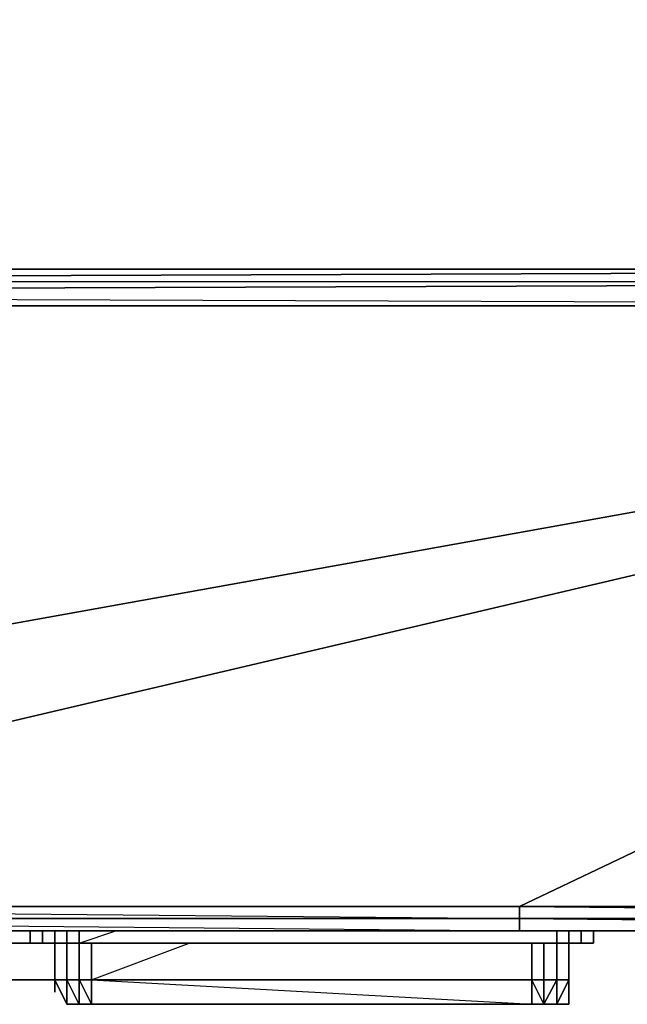
# Model space of a CAD drawing. Units: inches. Extents: x 103.8 to 133.5, y -62 to -45.8.
# Drawn here: x 130.1 to 131.2, y -61.5 to -59.6 of the extents above; entities that cross this region are included whole.
import ezdxf

# ---------------------------------------------------------------- set-up
doc = ezdxf.new("R2010")
doc.units = ezdxf.units.IN
doc.header["$MEASUREMENT"] = 0
doc.layers.get('0').update_dxf_attribs({"true_color": 0x6c0888})

msp = doc.modelspace()

# ---------------------------------------------------------------- linework, layer by layer
at = {"color": 121}
for points in [[(103.8083, -60.037), (127.0441, -60.0604), (127.091, -60.0604), (133.4508, -60.0604), (133.4508, -45.8749), (133.4743, -45.8749), (133.4508, -60.0604), (133.4743, -60.0604), (133.4743, -45.8749), (133.4977, -45.8749), (133.4977, -45.828), (133.4743, -45.828), (133.4743, -45.8749), (133.4508, -45.828), (133.4743, -45.828), (133.4508, -45.8045)], [(133.4743, -60.0604), (133.4508, -60.0604), (133.4508, -60.0839), (127.0441, -60.1073), (127.0675, -60.0839)], [(127.0441, -60.1073), (127.0675, -60.1073), (127.0441, -60.1073), (127.0675, -60.0839), (133.4508, -60.0839), (133.4508, -60.0604), (127.0675, -60.0839)], [(133.4508, -60.0604), (127.091, -60.0604), (127.0675, -60.0839)], [(128.5461, -61.282), (127.0441, -61.282), (133.4508, -60.1308), (127.0441, -61.282)], [(133.4508, -61.282), (133.4508, -60.1308), (131.0331, -61.282)], [(128.5461, -61.3289), (131.0331, -61.3289), (131.0331, -61.3054), (128.5461, -61.3054), (131.0331, -61.3289), (133.4508, -61.3289), (133.4508, -61.3054), (131.0331, -61.3054), (133.4508, -61.3289)]]:
    msp.add_lwpolyline(points, dxfattribs=at)
for points in [[(133.4508, -45.8749), (103.8083, -60.0135), (103.8083, -45.8749), (133.4508, -45.8749), (133.4508, -60.0604), (127.091, -60.0604)], [(133.4508, -60.0604), (127.0675, -60.0839), (127.091, -60.0604), (127.0675, -60.0839)], [(127.0441, -60.1073), (133.4508, -60.0839), (133.4508, -60.1308), (127.0441, -60.1308)], [(127.0441, -60.1073), (133.4508, -60.1308), (133.4508, -60.0839)], [(127.0441, -60.1308), (127.0441, -61.282), (127.0441, -60.1308), (133.4508, -60.1308), (133.4508, -61.282), (131.0331, -61.282), (133.4508, -60.1308), (128.5461, -61.282), (133.4508, -60.1308)], [(131.0331, -61.3054), (128.5461, -61.3054), (128.5461, -61.282), (131.0331, -61.282)], [(131.0331, -61.3054), (131.0331, -61.282), (128.5461, -61.282)], [(133.4508, -61.3054), (131.0331, -61.3054), (131.0331, -61.282), (133.4508, -61.282)], [(133.4508, -61.3054), (133.4508, -61.282), (131.0331, -61.282)], [(131.0331, -61.3289), (128.5461, -61.3289), (128.5461, -61.3054), (131.0331, -61.3054)], [(133.4508, -61.3289), (131.0331, -61.3289), (131.0331, -61.3054), (133.4508, -61.3054)], [(128.5461, -61.3289), (131.0331, -61.3289), (133.4508, -61.3289), (131.0331, -61.3289), (128.5461, -61.3289), (127.0441, -61.3289)], [(128.5461, -61.3289), (131.0331, -61.3289)], [(131.0331, -61.3289), (133.4508, -61.3289)]]:
    msp.add_lwpolyline(points, close=True, dxfattribs=at)
at = {"color": 111}
for points in [[(131.1045, -61.3289), (131.1045, -61.3523), (130.1888, -61.3523), (130.1653, -61.3523), (130.1888, -61.3523), (130.1888, -61.3289), (130.1888, -61.3523), (130.1653, -61.3523), (130.1653, -61.3289), (130.1653, -61.3523), (130.1419, -61.3523), (130.1184, -61.3523), (130.1184, -61.3289), (130.1184, -61.3523), (130.1419, -61.3523), (130.1419, -61.3289), (130.1419, -61.3523), (130.1419, -61.3289), (130.1419, -61.3523), (130.1184, -61.3523), (130.1184, -61.3289), (130.1184, -61.3523), (130.095, -61.3523), (130.095, -61.3289), (130.095, -61.3523), (130.1184, -61.3523), (130.095, -61.3523), (130.095, -61.3289), (130.095, -61.3523), (130.095, -61.3289), (130.095, -61.3523), (130.1184, -61.3523), (130.1419, -61.3523), (130.1653, -61.3523), (130.1888, -61.3523), (131.1045, -61.3523), (131.1279, -61.3523), (131.1514, -61.3523), (131.1748, -61.3523), (131.1748, -61.3289), (131.1748, -61.3523), (131.1748, -61.3289), (131.1748, -61.3523), (131.1748, -61.3289), (131.1748, -61.3523), (131.1514, -61.3523), (131.1514, -61.3289), (131.1514, -61.3523), (131.1748, -61.3523), (131.1514, -61.3523), (131.1514, -61.3289), (131.1514, -61.3523), (131.1514, -61.3289), (131.1514, -61.3523), (131.1514, -61.3289), (131.1514, -61.3523), (131.1279, -61.3523), (131.1514, -61.3523), (131.1279, -61.3523), (131.1279, -61.3289), (131.1279, -61.3523), (131.1279, -61.3289), (131.1279, -61.3523), (131.1045, -61.3523), (131.1045, -61.3289), (131.1045, -61.3523), (131.1279, -61.3523), (131.1045, -61.3523), (131.1045, -61.3289), (131.1045, -61.3523), (131.1045, -61.3289), (131.1045, -61.3523)], [(130.1184, -61.3289), (130.1184, -61.3523)], [(130.1184, -61.3289), (130.1184, -61.3523)], [(130.1419, -61.3289), (130.1419, -61.3523)], [(130.1419, -61.3289), (130.1419, -61.3523)], [(130.1653, -61.3289), (130.1653, -61.3523)], [(131.1748, -61.3289), (131.1748, -61.3523)], [(131.1748, -61.3289), (131.1748, -61.3523)], [(130.8924, -61.3523), (130.9159, -61.3523), (130.8924, -61.3523), (130.8455, -61.3523), (128.3106, -61.3523)], [(130.7986, -61.3523), (128.3106, -61.3523), (130.9159, -61.3523), (128.3106, -61.3523)], [(130.7986, -61.3523), (128.3106, -61.3523), (130.9159, -61.3523), (128.3106, -61.3523), (130.8455, -61.3523), (128.3106, -61.3523)], [(130.1419, -61.3523), (130.1419, -61.4227)], [(130.1419, -61.3523), (130.1419, -61.4227)], [(130.1419, -61.4227), (130.1419, -61.4462), (130.1419, -61.4227), (130.1419, -61.3523), (130.1419, -61.4227), (130.1653, -61.4227), (130.1653, -61.3523), (130.1653, -61.4227), (130.1653, -61.4696)], [(130.1419, -61.3523), (130.1419, -61.4227), (130.1653, -61.4696), (130.1419, -61.4227)], [(130.1419, -61.3523), (130.1419, -61.4227), (130.1653, -61.4696), (130.1419, -61.4227)], [(130.1419, -61.4227), (130.1419, -61.3523)], [(130.1653, -61.3523), (130.1419, -61.3523)], [(130.1653, -61.3523), (130.1653, -61.4227)], [(130.1653, -61.4227), (130.1653, -61.3523), (130.1653, -61.4227), (130.1653, -61.4696)], [(130.1653, -61.3523), (130.1653, -61.4227)], [(130.1888, -61.3523), (130.1888, -61.4227)], [(130.1888, -61.3523), (130.1888, -61.4227)], [(131.1045, -61.3523), (130.1888, -61.3523)], [(130.9159, -61.3523), (130.8455, -61.3523)], [(130.8924, -61.3523), (130.9159, -61.3523)], [(129.5077, -61.4227), (129.5311, -61.4227), (131.0566, -61.4227), (129.5311, -61.4227), (131.0566, -61.4227), (129.5546, -61.4227), (129.5311, -61.4227)], [(129.5077, -61.4227), (131.0566, -61.4227), (129.578, -61.4227)], [(129.5311, -61.4227), (129.5077, -61.4227), (129.578, -61.4227), (129.5077, -61.4227), (131.0566, -61.4227), (129.5077, -61.4227)], [(129.5077, -61.4227), (129.5311, -61.4227), (131.0566, -61.4227), (129.5311, -61.4227), (131.0566, -61.4227), (129.5546, -61.4227), (129.5311, -61.4227)], [(129.5077, -61.4227), (131.0566, -61.4227), (129.578, -61.4227)], [(129.5311, -61.4227), (129.5077, -61.4227), (129.578, -61.4227), (129.5077, -61.4227), (131.0566, -61.4227), (129.5077, -61.4227)], [(131.0566, -61.4227), (129.5311, -61.4227), (129.5546, -61.4227)], [(131.0566, -61.4227), (129.5311, -61.4227)], [(131.0566, -61.4227), (129.5311, -61.4227), (129.5546, -61.4227)], [(131.0566, -61.4227), (129.5311, -61.4227)], [(129.5546, -61.4227), (129.578, -61.4227), (131.0566, -61.4227)], [(131.0566, -61.4227), (129.578, -61.4227), (129.5546, -61.4227)], [(129.5546, -61.4227), (129.578, -61.4227), (131.0566, -61.4227)], [(131.0566, -61.4227), (129.578, -61.4227), (129.5546, -61.4227)], [(129.578, -61.4227), (131.0566, -61.4227)], [(131.0566, -61.4227), (129.578, -61.4227)], [(129.578, -61.4227), (131.0566, -61.4227)], [(131.0566, -61.4227), (129.578, -61.4227)], [(130.1653, -61.4696), (130.1653, -61.4227)], [(130.2123, -61.4696), (130.1888, -61.4696), (130.1888, -61.4227)], [(131.0566, -61.4227), (131.08, -61.4227), (131.1279, -61.4227)], [(131.0566, -61.4227), (131.1279, -61.4227)], [(131.0566, -61.4227), (131.1279, -61.4227), (131.1045, -61.4227)], [(131.1279, -61.4227), (131.0566, -61.4227), (131.1045, -61.4227), (131.0566, -61.4227), (131.08, -61.4227), (131.0566, -61.4227), (131.1045, -61.4227), (131.08, -61.4227)], [(131.1279, -61.4227), (131.0566, -61.4227), (131.08, -61.4227), (131.0566, -61.4227)], [(131.0566, -61.4227), (131.08, -61.4227), (131.1279, -61.4227)], [(131.0566, -61.4227), (131.1279, -61.4227)], [(131.0566, -61.4227), (131.1279, -61.4227), (131.1045, -61.4227)], [(131.1279, -61.4227), (131.0566, -61.4227), (131.1045, -61.4227), (131.0566, -61.4227), (131.08, -61.4227), (131.0566, -61.4227), (131.1045, -61.4227), (131.08, -61.4227)], [(131.1279, -61.4227), (131.0566, -61.4227), (131.08, -61.4227), (131.0566, -61.4227)], [(131.1279, -61.4227), (131.1045, -61.4227), (131.08, -61.4227), (131.1279, -61.4227)], [(131.1279, -61.4227), (131.1045, -61.4227), (131.08, -61.4227), (131.1279, -61.4227)], [(131.1045, -61.4227), (131.1279, -61.4227)], [(131.1045, -61.4227), (131.1279, -61.4227)]]:
    msp.add_lwpolyline(points, close=True, dxfattribs=at)
for points in [[(130.095, -61.3523), (130.095, -61.3289)], [(130.1888, -61.3523), (130.2592, -61.3289)], [(130.1888, -61.3523), (130.1888, -61.3289)], [(131.1748, -61.3523), (131.1748, -61.3289)], [(130.8455, -61.3523), (130.8924, -61.3523), (130.8455, -61.3523), (130.9159, -61.3523), (130.7986, -61.3523), (130.9159, -61.3523), (130.7986, -61.3523), (130.8455, -61.3523), (130.7986, -61.3523), (128.3106, -61.3523)], [(130.7986, -61.3523), (130.8455, -61.3523), (130.7986, -61.3523), (130.9159, -61.3523), (128.3106, -61.3523)], [(128.3106, -61.3523), (130.8924, -61.3523), (128.3106, -61.3523), (130.7986, -61.3523)], [(131.1045, -61.4696), (131.1045, -61.4227), (131.08, -61.4696), (131.1045, -61.4696), (131.1045, -61.4227), (131.1045, -61.4696), (131.1279, -61.4227), (131.1045, -61.4227), (131.1045, -61.3523), (131.1045, -61.4227), (131.1045, -61.3523), (131.1045, -61.4227), (131.08, -61.4227), (131.08, -61.3523), (131.08, -61.4227), (131.0566, -61.4227), (131.0566, -61.3523), (131.0566, -61.4227), (130.2123, -61.4227), (131.0566, -61.4696), (130.2123, -61.4696), (130.2123, -61.4227), (131.0566, -61.4227), (131.0566, -61.4696), (130.2123, -61.4696), (131.0566, -61.4696), (131.0566, -61.4227), (131.08, -61.4227), (131.08, -61.4696), (131.08, -61.4227), (131.08, -61.3523), (131.08, -61.4227), (131.1045, -61.4227), (131.1045, -61.4696), (131.08, -61.4696), (131.0566, -61.4696), (131.0566, -61.4227), (131.08, -61.4227), (131.08, -61.4696), (131.08, -61.4227), (131.1045, -61.4227), (131.08, -61.4696), (131.0566, -61.4696), (131.08, -61.4696), (131.0566, -61.4227), (131.0566, -61.3523), (131.0566, -61.4227), (130.2123, -61.4227), (130.2123, -61.3523), (130.2123, -61.4227), (130.2123, -61.4696), (130.1888, -61.4696), (130.1653, -61.4696), (130.1653, -61.4227), (130.1888, -61.4227), (130.1888, -61.4696), (130.1888, -61.4227), (130.1888, -61.4696), (130.1653, -61.4696), (130.1888, -61.4696), (130.1653, -61.4227), (130.1419, -61.4227), (130.1653, -61.4696), (130.1419, -61.4227), (130.1653, -61.4696), (130.1419, -61.4227), (130.1653, -61.4696), (130.1888, -61.4696), (130.2123, -61.4696), (131.0566, -61.4696), (131.08, -61.4696), (131.1045, -61.4696), (131.1279, -61.4696), (131.1279, -61.4227), (131.1279, -61.4696), (131.1279, -61.4227), (131.1279, -61.4696), (131.1045, -61.4696), (131.1279, -61.4227), (131.1045, -61.4696), (131.1279, -61.4227), (131.1279, -61.3523), (131.1279, -61.4227), (131.1279, -61.4696), (131.1045, -61.4696), (131.1279, -61.4227), (131.1279, -61.4696), (131.1045, -61.4696), (131.1279, -61.4227), (131.1279, -61.3523), (131.1279, -61.4227), (131.1279, -61.4462), (131.1279, -61.4227), (131.1279, -61.4696), (131.1279, -61.4227), (131.1045, -61.4227), (131.1045, -61.3523), (131.1045, -61.4227), (131.1045, -61.4696), (131.08, -61.4696), (131.1045, -61.4227), (131.1045, -61.3523), (131.1045, -61.4227), (131.1279, -61.4227), (131.1279, -61.3523), (131.1279, -61.4227), (131.1279, -61.3523), (131.1279, -61.4227), (131.1279, -61.3523), (131.1279, -61.4227), (131.1279, -61.3523)], [(130.1888, -61.4227), (130.1888, -61.3523), (130.1888, -61.4227), (130.1653, -61.4227)], [(130.2123, -61.3523), (130.2123, -61.4227), (130.1888, -61.4227)], [(130.1888, -61.4227), (130.2123, -61.4227), (130.3999, -61.3523)], [(130.1888, -61.4227), (130.1888, -61.3523), (130.1888, -61.4227), (130.1888, -61.4696)], [(131.0566, -61.4227), (129.5311, -61.4227), (129.5546, -61.4227), (129.5077, -61.4227), (129.5311, -61.4227)], [(131.0566, -61.4227), (129.5546, -61.4227), (129.578, -61.4227), (129.5077, -61.4227), (129.5546, -61.4227), (129.5077, -61.4227), (129.5311, -61.4227)], [(131.0566, -61.4227), (129.5311, -61.4227), (129.5546, -61.4227), (129.5077, -61.4227), (129.5311, -61.4227)], [(131.0566, -61.4227), (129.5546, -61.4227), (129.578, -61.4227), (129.5077, -61.4227), (129.5546, -61.4227), (129.5077, -61.4227), (129.5311, -61.4227)], [(129.5311, -61.4227), (131.0566, -61.4227)], [(129.5311, -61.4227), (131.0566, -61.4227)], [(129.5546, -61.4227), (131.0566, -61.4227)], [(129.5546, -61.4227), (131.0566, -61.4227)], [(130.1419, -61.4227), (130.1653, -61.4227)], [(130.1653, -61.4696), (130.1888, -61.4696), (130.1888, -61.4227)], [(130.1653, -61.4227), (130.1888, -61.4227)], [(130.1888, -61.4227), (130.2123, -61.4227), (130.2123, -61.4696)], [(131.1279, -61.4227), (131.0566, -61.4227)], [(131.1279, -61.4227), (131.1045, -61.4227), (131.08, -61.4227), (131.1045, -61.4227), (131.0566, -61.4227)], [(131.1279, -61.4227), (131.0566, -61.4227)], [(131.1279, -61.4227), (131.1045, -61.4227), (131.08, -61.4227), (131.1045, -61.4227), (131.0566, -61.4227)]]:
    msp.add_lwpolyline(points, dxfattribs=at)
at = {"color": 206}
for points in [[(129.5546, -61.3523), (131.1514, -61.3523), (129.5546, -61.3523), (131.1279, -61.3523), (129.5546, -61.3523), (131.1045, -61.3523), (129.5546, -61.3523), (129.5311, -61.3523), (129.5077, -61.3523)], [(129.5546, -61.3523), (131.1045, -61.3523), (131.1279, -61.3523), (131.1045, -61.3523)], [(129.5546, -61.3523), (131.1514, -61.3523), (131.1279, -61.3523)], [(129.5546, -61.3523), (131.1514, -61.3523), (131.1748, -61.3523)], [(129.5546, -61.3523), (131.1748, -61.3523), (129.5546, -61.3523), (131.1045, -61.3523)], [(130.095, -61.3523), (130.1184, -61.3523)], [(130.095, -61.3523), (130.1419, -61.3523), (130.1653, -61.3523)], [(130.095, -61.3523), (130.1653, -61.3523)], [(130.1653, -61.3523), (130.095, -61.3523), (130.1184, -61.3523), (130.095, -61.3523)], [(130.1419, -61.3523), (130.095, -61.3523), (130.1184, -61.3523), (130.095, -61.3523), (130.1653, -61.3523), (130.095, -61.3523)], [(130.1184, -61.3523), (130.095, -61.3523)], [(130.1184, -61.3523), (130.1419, -61.3523), (130.095, -61.3523)], [(130.1419, -61.3523), (130.1653, -61.3523), (130.1888, -61.3523), (130.095, -61.3523)], [(130.095, -61.3523), (130.1888, -61.3523), (130.1184, -61.3523), (130.095, -61.3523), (130.1888, -61.3523)], [(130.1184, -61.3523), (130.1419, -61.3523), (130.095, -61.3523), (130.1888, -61.3523), (130.095, -61.3523), (130.1653, -61.3523), (130.095, -61.3523), (130.1419, -61.3523), (130.095, -61.3523)], [(130.095, -61.3523), (130.1184, -61.3523), (130.095, -61.3523), (130.1888, -61.3523)], [(130.1184, -61.3523), (130.095, -61.3523)], [(130.095, -61.3523), (130.1184, -61.3523)], [(131.08, -61.3523), (130.1184, -61.3523), (130.095, -61.3523)], [(130.1653, -61.3523), (130.1419, -61.3523), (130.1184, -61.3523), (130.095, -61.3523), (130.1419, -61.3523), (130.1653, -61.3523), (131.08, -61.3523)], [(131.08, -61.3523), (130.095, -61.3523)], [(130.1653, -61.3523), (130.095, -61.3523)], [(131.08, -61.3523), (130.095, -61.3523)], [(130.1419, -61.3523), (130.095, -61.3523), (130.1184, -61.3523), (130.095, -61.3523), (131.08, -61.3523), (130.095, -61.3523), (130.1653, -61.3523), (130.095, -61.3523)], [(130.1653, -61.3523), (130.1419, -61.3523), (130.1184, -61.3523)], [(130.1653, -61.3523), (130.1419, -61.3523), (130.1184, -61.3523), (130.1653, -61.3523)], [(130.1888, -61.3523), (130.1184, -61.3523), (130.1419, -61.3523)], [(130.1888, -61.3523), (130.1184, -61.3523), (130.1419, -61.3523)], [(131.08, -61.3523), (130.1419, -61.3523), (130.1184, -61.3523)], [(131.08, -61.3523), (130.1184, -61.3523), (130.1419, -61.3523), (130.1184, -61.3523)], [(131.08, -61.3523), (130.1184, -61.3523)], [(130.1888, -61.3523), (130.1419, -61.3523), (130.1653, -61.3523), (130.1419, -61.3523)], [(130.1419, -61.3523), (131.08, -61.3523), (130.1653, -61.3523)], [(131.1514, -61.3523), (131.1748, -61.3523), (131.1514, -61.3523), (131.1279, -61.3523), (130.1653, -61.3523), (131.1514, -61.3523), (130.1653, -61.3523)], [(131.08, -61.3523), (131.1045, -61.3523), (131.1279, -61.3523), (130.1653, -61.3523)], [(131.08, -61.3523), (130.1653, -61.3523), (131.1045, -61.3523), (131.08, -61.3523), (131.1748, -61.3523), (130.1653, -61.3523)], [(131.08, -61.3523), (130.1653, -61.3523), (131.1045, -61.3523), (130.1653, -61.3523), (131.1748, -61.3523), (130.1653, -61.3523), (131.1514, -61.3523), (130.1653, -61.3523), (131.1279, -61.3523), (130.1653, -61.3523)], [(130.1653, -61.3523), (130.1888, -61.3523), (131.1045, -61.3523), (130.1888, -61.3523), (131.1279, -61.3523), (130.1888, -61.3523), (131.1514, -61.3523), (130.1888, -61.3523)], [(131.08, -61.3523), (130.1653, -61.3523)], [(130.1888, -61.3523), (131.1045, -61.3523), (131.1279, -61.3523), (131.1045, -61.3523)], [(130.1888, -61.3523), (131.1514, -61.3523), (131.1279, -61.3523)], [(130.1888, -61.3523), (131.1514, -61.3523), (131.1748, -61.3523)], [(130.1888, -61.3523), (131.1748, -61.3523), (130.1888, -61.3523), (131.1045, -61.3523)], [(131.1045, -61.3523), (131.08, -61.3523), (131.1748, -61.3523), (131.08, -61.3523)], [(131.08, -61.3523), (131.1045, -61.3523), (131.1748, -61.3523)], [(131.08, -61.3523), (131.1748, -61.3523), (131.1514, -61.3523)], [(131.08, -61.3523), (131.1514, -61.3523), (131.1279, -61.3523)], [(131.1045, -61.3523), (131.1748, -61.3523), (131.1045, -61.3523), (131.1279, -61.3523), (131.08, -61.3523)], [(131.1748, -61.3523), (131.08, -61.3523), (131.1045, -61.3523), (131.08, -61.3523)], [(131.1748, -61.3523), (131.1045, -61.3523), (131.1279, -61.3523)], [(131.1748, -61.3523), (131.1045, -61.3523), (131.1279, -61.3523)], [(131.1748, -61.3523), (131.1045, -61.3523)], [(131.1748, -61.3523), (131.1279, -61.3523), (131.1045, -61.3523)], [(131.1748, -61.3523), (131.1045, -61.3523)], [(131.1748, -61.3523), (131.1279, -61.3523), (131.1045, -61.3523)], [(131.1748, -61.3523), (131.1514, -61.3523), (131.1279, -61.3523)], [(131.1748, -61.3523), (131.1279, -61.3523), (131.1514, -61.3523)], [(131.1514, -61.3523), (131.1279, -61.3523), (131.1748, -61.3523)], [(131.1748, -61.3523), (131.1514, -61.3523), (131.1279, -61.3523), (131.1748, -61.3523)], [(131.1279, -61.3523), (131.1514, -61.3523), (131.1748, -61.3523)], [(131.1748, -61.3523), (131.1514, -61.3523), (131.1279, -61.3523)], [(131.1514, -61.3523), (131.1279, -61.3523), (131.1748, -61.3523)], [(131.1748, -61.3523), (131.1514, -61.3523), (131.1279, -61.3523), (131.1748, -61.3523)], [(131.1748, -61.3523), (131.1514, -61.3523)], [(131.1748, -61.3523), (131.1514, -61.3523)], [(131.1514, -61.3523), (131.1748, -61.3523)], [(131.1748, -61.3523), (131.1514, -61.3523)], [(131.1748, -61.3523), (131.1514, -61.3523)]]:
    msp.add_lwpolyline(points, close=True, dxfattribs=at)
at = {"color": 151}
for points in [[(129.5546, -61.3523), (131.1514, -61.3523), (129.5546, -61.3523), (131.1279, -61.3523), (129.5546, -61.3523), (131.1045, -61.3523), (129.5546, -61.3523), (129.5311, -61.3523), (129.5077, -61.3523)], [(129.5546, -61.3523), (131.1514, -61.3523), (129.5546, -61.3523), (131.1279, -61.3523), (129.5546, -61.3523), (131.1045, -61.3523), (129.5546, -61.3523), (129.5311, -61.3523), (129.5077, -61.3523)], [(129.5546, -61.3523), (131.1045, -61.3523), (131.1279, -61.3523), (131.1045, -61.3523)], [(129.5546, -61.3523), (131.1514, -61.3523), (131.1279, -61.3523)], [(129.5546, -61.3523), (131.1514, -61.3523), (131.1748, -61.3523)], [(129.5546, -61.3523), (131.1748, -61.3523), (129.5546, -61.3523), (131.1045, -61.3523)], [(129.5546, -61.3523), (131.1045, -61.3523), (131.1279, -61.3523), (131.1045, -61.3523)], [(129.5546, -61.3523), (131.1514, -61.3523), (131.1279, -61.3523)], [(129.5546, -61.3523), (131.1514, -61.3523), (131.1748, -61.3523)], [(129.5546, -61.3523), (131.1748, -61.3523), (129.5546, -61.3523), (131.1045, -61.3523)], [(130.095, -61.3523), (130.1184, -61.3523)], [(130.095, -61.3523), (130.1184, -61.3523), (130.1419, -61.3523)], [(130.095, -61.3523), (130.1653, -61.3523), (130.1888, -61.3523)], [(130.1888, -61.3523), (130.095, -61.3523), (130.1184, -61.3523), (130.095, -61.3523), (130.1888, -61.3523), (130.095, -61.3523), (130.1653, -61.3523), (130.095, -61.3523), (130.1419, -61.3523), (130.1184, -61.3523)], [(130.095, -61.3523), (130.1419, -61.3523), (130.095, -61.3523), (130.1184, -61.3523)], [(130.1419, -61.3523), (130.1184, -61.3523), (130.1888, -61.3523)], [(130.1888, -61.3523), (130.1653, -61.3523), (130.1419, -61.3523)], [(130.1888, -61.3523), (131.1514, -61.3523), (130.1888, -61.3523), (131.1279, -61.3523), (130.1888, -61.3523), (131.1045, -61.3523), (130.1888, -61.3523), (130.1653, -61.3523), (130.1419, -61.3523)], [(130.1888, -61.3523), (131.1045, -61.3523), (131.1279, -61.3523), (131.1045, -61.3523)], [(130.1888, -61.3523), (131.1514, -61.3523), (131.1279, -61.3523)], [(130.1888, -61.3523), (131.1514, -61.3523), (131.1748, -61.3523)], [(130.1888, -61.3523), (131.1748, -61.3523), (130.1888, -61.3523), (131.1045, -61.3523)], [(131.1748, -61.3523), (131.1045, -61.3523)], [(131.1748, -61.3523), (131.1279, -61.3523), (131.1045, -61.3523)], [(131.1748, -61.3523), (131.1045, -61.3523)], [(131.1748, -61.3523), (131.1279, -61.3523), (131.1045, -61.3523)], [(131.1748, -61.3523), (131.1045, -61.3523)], [(131.1748, -61.3523), (131.1279, -61.3523), (131.1045, -61.3523)], [(131.1514, -61.3523), (131.1279, -61.3523), (131.1748, -61.3523)], [(131.1748, -61.3523), (131.1514, -61.3523), (131.1279, -61.3523), (131.1748, -61.3523)], [(131.1514, -61.3523), (131.1279, -61.3523), (131.1748, -61.3523)], [(131.1748, -61.3523), (131.1514, -61.3523), (131.1279, -61.3523), (131.1748, -61.3523)], [(131.1514, -61.3523), (131.1279, -61.3523), (131.1748, -61.3523)], [(131.1748, -61.3523), (131.1514, -61.3523), (131.1279, -61.3523), (131.1748, -61.3523)], [(131.1748, -61.3523), (131.1514, -61.3523)], [(131.1748, -61.3523), (131.1514, -61.3523)], [(131.1748, -61.3523), (131.1514, -61.3523)], [(129.5077, -61.4227), (129.5311, -61.4227), (131.0566, -61.4227), (129.5311, -61.4227), (131.0566, -61.4227), (129.5546, -61.4227), (129.5311, -61.4227)], [(129.5077, -61.4227), (131.0566, -61.4227), (129.578, -61.4227)], [(129.5311, -61.4227), (129.5077, -61.4227), (129.578, -61.4227), (129.5077, -61.4227), (131.0566, -61.4227), (129.5077, -61.4227)], [(131.0566, -61.4227), (129.5311, -61.4227), (129.5546, -61.4227)], [(131.0566, -61.4227), (129.5311, -61.4227)], [(129.5546, -61.4227), (129.578, -61.4227), (131.0566, -61.4227)], [(131.0566, -61.4227), (129.578, -61.4227), (129.5546, -61.4227)], [(129.578, -61.4227), (131.0566, -61.4227)], [(131.0566, -61.4227), (129.578, -61.4227)], [(130.1419, -61.4227), (130.1653, -61.4227), (131.0566, -61.4227)], [(130.1419, -61.4227), (131.0566, -61.4227), (130.2123, -61.4227), (131.0566, -61.4227)], [(130.1419, -61.4227), (130.2123, -61.4227), (130.1888, -61.4227)], [(130.1419, -61.4227), (130.1888, -61.4227), (130.1653, -61.4227)], [(131.0566, -61.4227), (130.1419, -61.4227), (130.1653, -61.4227), (130.1419, -61.4227)], [(130.1419, -61.4227), (131.0566, -61.4227), (130.1653, -61.4227), (130.1888, -61.4227), (130.1419, -61.4227), (130.1653, -61.4227)], [(131.0566, -61.4227), (130.1419, -61.4227), (130.1888, -61.4227), (130.1419, -61.4227), (130.2123, -61.4227), (130.1419, -61.4227)], [(130.1419, -61.4227), (130.1653, -61.4227), (131.0566, -61.4227)], [(130.1419, -61.4227), (131.0566, -61.4227)], [(130.1419, -61.4227), (131.0566, -61.4227), (130.2123, -61.4227), (131.0566, -61.4227), (130.2123, -61.4227), (130.1888, -61.4227), (130.2123, -61.4227)], [(130.1419, -61.4227), (130.1888, -61.4227), (130.1653, -61.4227)], [(130.1419, -61.4227), (130.1653, -61.4227), (130.1419, -61.4227), (130.1888, -61.4227), (130.1653, -61.4227), (131.0566, -61.4227), (130.1419, -61.4227), (130.1653, -61.4227)], [(131.0566, -61.4227), (130.1419, -61.4227)], [(131.0566, -61.4227), (130.1419, -61.4227)], [(131.0566, -61.4227), (130.1419, -61.4227), (130.1888, -61.4227), (130.1419, -61.4227), (130.2123, -61.4227), (130.1419, -61.4227)], [(130.1419, -61.4227), (130.1653, -61.4227), (131.0566, -61.4227)], [(130.1419, -61.4227), (131.0566, -61.4227), (130.2123, -61.4227), (131.0566, -61.4227)], [(130.1419, -61.4227), (130.2123, -61.4227), (130.1888, -61.4227)], [(130.1419, -61.4227), (130.1888, -61.4227), (130.1653, -61.4227)], [(131.0566, -61.4227), (130.1419, -61.4227), (130.1653, -61.4227), (130.1419, -61.4227)], [(130.1419, -61.4227), (131.0566, -61.4227), (130.1653, -61.4227), (130.1888, -61.4227), (130.1419, -61.4227), (130.1653, -61.4227)], [(131.0566, -61.4227), (130.1419, -61.4227), (130.1888, -61.4227), (130.1419, -61.4227), (130.2123, -61.4227), (130.1419, -61.4227)], [(130.1419, -61.4227), (130.1653, -61.4227), (131.0566, -61.4227)], [(130.1419, -61.4227), (131.0566, -61.4227)], [(130.1419, -61.4227), (131.0566, -61.4227), (130.2123, -61.4227), (131.0566, -61.4227), (130.2123, -61.4227), (130.1888, -61.4227), (130.2123, -61.4227)], [(130.1419, -61.4227), (130.1888, -61.4227), (130.1653, -61.4227)], [(130.1419, -61.4227), (130.1653, -61.4227), (130.1419, -61.4227), (130.1888, -61.4227), (130.1653, -61.4227), (131.0566, -61.4227), (130.1419, -61.4227), (130.1653, -61.4227)], [(131.0566, -61.4227), (130.1419, -61.4227)], [(131.0566, -61.4227), (130.1419, -61.4227)], [(131.0566, -61.4227), (130.1419, -61.4227), (130.1888, -61.4227), (130.1419, -61.4227), (130.2123, -61.4227), (130.1419, -61.4227)], [(130.1653, -61.4227), (130.1888, -61.4227), (131.0566, -61.4227)], [(131.0566, -61.4227), (130.1653, -61.4227)], [(130.1653, -61.4227), (130.1888, -61.4227), (131.0566, -61.4227)], [(131.0566, -61.4227), (130.1653, -61.4227)], [(130.1653, -61.4227), (130.1888, -61.4227), (131.0566, -61.4227)], [(131.0566, -61.4227), (130.1653, -61.4227)], [(130.1653, -61.4227), (130.1888, -61.4227), (131.0566, -61.4227)], [(131.0566, -61.4227), (130.1653, -61.4227)], [(130.1888, -61.4227), (130.2123, -61.4227), (131.0566, -61.4227)], [(131.0566, -61.4227), (130.1888, -61.4227)], [(130.1888, -61.4227), (130.2123, -61.4227), (131.0566, -61.4227)], [(131.0566, -61.4227), (130.1888, -61.4227)], [(131.0566, -61.4227), (131.08, -61.4227), (131.1279, -61.4227)], [(131.0566, -61.4227), (131.1279, -61.4227)], [(131.0566, -61.4227), (131.1279, -61.4227), (131.1045, -61.4227)], [(131.1279, -61.4227), (131.0566, -61.4227), (131.1045, -61.4227), (131.0566, -61.4227), (131.08, -61.4227), (131.0566, -61.4227), (131.1045, -61.4227), (131.08, -61.4227)], [(131.1279, -61.4227), (131.0566, -61.4227), (131.08, -61.4227), (131.0566, -61.4227)], [(131.0566, -61.4227), (131.08, -61.4227), (131.1279, -61.4227)], [(131.0566, -61.4227), (131.1279, -61.4227)], [(131.0566, -61.4227), (131.1279, -61.4227), (131.1045, -61.4227)], [(131.1279, -61.4227), (131.0566, -61.4227), (131.1045, -61.4227), (131.0566, -61.4227), (131.08, -61.4227), (131.0566, -61.4227), (131.1045, -61.4227), (131.08, -61.4227)], [(131.1279, -61.4227), (131.0566, -61.4227), (131.08, -61.4227), (131.0566, -61.4227)], [(131.0566, -61.4227), (131.08, -61.4227), (131.1279, -61.4227)], [(131.0566, -61.4227), (131.1279, -61.4227)], [(131.0566, -61.4227), (131.1279, -61.4227), (131.1045, -61.4227)], [(131.0566, -61.4227), (131.1045, -61.4227), (131.08, -61.4227)], [(131.1279, -61.4227), (131.08, -61.4227), (131.1045, -61.4227), (131.0566, -61.4227), (131.08, -61.4227)], [(131.1279, -61.4227), (131.0566, -61.4227), (131.08, -61.4227), (131.0566, -61.4227)], [(131.0566, -61.4227), (131.08, -61.4227), (131.1279, -61.4227)], [(131.0566, -61.4227), (131.1279, -61.4227)], [(131.0566, -61.4227), (131.1279, -61.4227), (131.1045, -61.4227)], [(131.1279, -61.4227), (131.0566, -61.4227), (131.1045, -61.4227), (131.0566, -61.4227), (131.08, -61.4227), (131.0566, -61.4227), (131.1045, -61.4227), (131.08, -61.4227)], [(131.1279, -61.4227), (131.0566, -61.4227), (131.08, -61.4227), (131.0566, -61.4227)], [(131.0566, -61.4227), (131.08, -61.4227), (131.1279, -61.4227)], [(131.0566, -61.4227), (131.1279, -61.4227)], [(131.0566, -61.4227), (131.1279, -61.4227), (131.1045, -61.4227)], [(131.0566, -61.4227), (131.1045, -61.4227), (131.08, -61.4227)], [(131.1279, -61.4227), (131.08, -61.4227), (131.1045, -61.4227), (131.0566, -61.4227), (131.08, -61.4227)], [(131.1279, -61.4227), (131.0566, -61.4227), (131.08, -61.4227), (131.0566, -61.4227)], [(131.1279, -61.4227), (131.1045, -61.4227), (131.08, -61.4227), (131.1279, -61.4227)], [(131.1279, -61.4227), (131.1045, -61.4227), (131.08, -61.4227), (131.1279, -61.4227)], [(131.08, -61.4227), (131.1045, -61.4227), (131.1279, -61.4227)], [(131.1279, -61.4227), (131.1045, -61.4227), (131.08, -61.4227), (131.1279, -61.4227)], [(131.1279, -61.4227), (131.1045, -61.4227), (131.08, -61.4227), (131.1279, -61.4227)], [(131.08, -61.4227), (131.1045, -61.4227), (131.1279, -61.4227)], [(131.1279, -61.4227), (131.1045, -61.4227), (131.08, -61.4227), (131.1279, -61.4227)], [(131.1045, -61.4227), (131.1279, -61.4227)], [(131.1045, -61.4227), (131.1279, -61.4227)], [(131.1045, -61.4227), (131.1279, -61.4227)], [(131.1045, -61.4227), (131.1279, -61.4227)], [(131.1045, -61.4227), (131.1279, -61.4227)]]:
    msp.add_lwpolyline(points, close=True, dxfattribs=at)
at = {"color": 206}
for points in [[(131.1279, -61.3523), (131.1514, -61.3523), (129.5546, -61.3523), (131.1748, -61.3523), (129.5546, -61.3523), (131.1045, -61.3523), (131.1748, -61.3523)], [(130.1653, -61.3523), (130.095, -61.3523)], [(130.1653, -61.3523), (130.095, -61.3523), (130.1184, -61.3523)], [(130.1653, -61.3523), (130.1184, -61.3523), (130.1419, -61.3523), (130.1184, -61.3523), (130.095, -61.3523)], [(130.095, -61.3523), (130.1653, -61.3523), (130.1419, -61.3523), (130.1888, -61.3523)], [(131.08, -61.3523), (130.1419, -61.3523), (130.1653, -61.3523), (130.095, -61.3523)], [(130.095, -61.3523), (131.08, -61.3523), (130.095, -61.3523), (130.1184, -61.3523)], [(130.095, -61.3523), (130.1184, -61.3523)], [(130.1653, -61.3523), (130.1184, -61.3523)], [(130.1184, -61.3523), (130.1888, -61.3523)], [(130.1184, -61.3523), (130.1888, -61.3523)], [(130.1184, -61.3523), (130.1888, -61.3523)], [(130.1419, -61.3523), (130.1888, -61.3523)], [(131.1748, -61.3523), (131.1279, -61.3523), (131.1514, -61.3523), (130.1653, -61.3523), (131.08, -61.3523)], [(130.1653, -61.3523), (131.1279, -61.3523), (131.1045, -61.3523), (131.1748, -61.3523)], [(131.1279, -61.3523), (131.1514, -61.3523), (130.1888, -61.3523), (131.1748, -61.3523), (130.1888, -61.3523), (131.1045, -61.3523), (131.1748, -61.3523)], [(131.1514, -61.3523), (131.08, -61.3523)], [(131.1748, -61.3523), (131.1279, -61.3523), (131.1045, -61.3523), (131.1279, -61.3523), (131.08, -61.3523)], [(131.1748, -61.3523), (131.1279, -61.3523), (131.1514, -61.3523), (131.08, -61.3523), (131.1279, -61.3523), (131.08, -61.3523)], [(131.08, -61.3523), (131.1045, -61.3523), (131.1279, -61.3523), (131.1748, -61.3523)], [(131.08, -61.3523), (131.1514, -61.3523), (131.08, -61.3523), (131.1748, -61.3523)], [(131.1748, -61.3523), (131.1045, -61.3523)], [(131.1748, -61.3523), (131.1045, -61.3523)], [(131.1748, -61.3523), (131.1045, -61.3523)], [(131.1279, -61.3523), (131.1748, -61.3523)], [(131.1279, -61.3523), (131.1748, -61.3523)], [(131.1514, -61.3523), (131.1748, -61.3523)], [(131.1514, -61.3523), (131.1748, -61.3523)]]:
    msp.add_lwpolyline(points, dxfattribs=at)
at = {"color": 151}
for points in [[(131.1279, -61.3523), (131.1514, -61.3523), (129.5546, -61.3523), (131.1748, -61.3523), (129.5546, -61.3523), (131.1045, -61.3523), (131.1748, -61.3523)], [(131.1279, -61.3523), (131.1514, -61.3523), (129.5546, -61.3523), (131.1748, -61.3523), (129.5546, -61.3523), (131.1045, -61.3523), (131.1748, -61.3523)], [(130.095, -61.3523), (130.1888, -61.3523), (130.095, -61.3523), (130.1184, -61.3523)], [(130.1888, -61.3523), (130.1419, -61.3523), (130.1653, -61.3523), (130.1419, -61.3523), (130.095, -61.3523)], [(130.1888, -61.3523), (130.1184, -61.3523)], [(130.1419, -61.3523), (130.1184, -61.3523), (130.1888, -61.3523)], [(131.1279, -61.3523), (131.1514, -61.3523), (130.1888, -61.3523), (131.1748, -61.3523), (130.1888, -61.3523), (131.1045, -61.3523), (131.1748, -61.3523)], [(131.1748, -61.3523), (131.1045, -61.3523)], [(131.1748, -61.3523), (131.1045, -61.3523)], [(131.1748, -61.3523), (131.1045, -61.3523)], [(131.0566, -61.4227), (129.5311, -61.4227), (129.5546, -61.4227), (129.5077, -61.4227), (129.5311, -61.4227)], [(131.0566, -61.4227), (129.5546, -61.4227), (129.578, -61.4227), (129.5077, -61.4227), (129.5546, -61.4227), (129.5077, -61.4227), (129.5311, -61.4227)], [(129.5311, -61.4227), (131.0566, -61.4227)], [(129.5546, -61.4227), (131.0566, -61.4227)], [(130.1419, -61.4227), (130.1888, -61.4227), (130.2123, -61.4227), (130.1888, -61.4227), (131.0566, -61.4227)], [(130.1419, -61.4227), (130.1653, -61.4227), (130.1888, -61.4227), (131.0566, -61.4227)], [(130.1419, -61.4227), (130.1888, -61.4227), (130.2123, -61.4227), (130.1888, -61.4227), (131.0566, -61.4227)], [(130.1419, -61.4227), (130.1653, -61.4227), (130.1888, -61.4227), (131.0566, -61.4227)], [(130.1419, -61.4227), (130.1653, -61.4227), (131.0566, -61.4227)], [(130.1419, -61.4227), (130.1888, -61.4227), (130.2123, -61.4227), (130.1888, -61.4227), (131.0566, -61.4227)], [(130.1419, -61.4227), (130.1653, -61.4227), (130.1888, -61.4227), (131.0566, -61.4227)], [(130.1419, -61.4227), (130.1888, -61.4227), (130.2123, -61.4227), (130.1888, -61.4227), (131.0566, -61.4227)], [(130.1419, -61.4227), (130.1653, -61.4227), (130.1888, -61.4227), (131.0566, -61.4227)], [(130.1419, -61.4227), (130.1653, -61.4227), (131.0566, -61.4227)], [(130.1653, -61.4227), (131.0566, -61.4227)], [(130.1653, -61.4227), (131.0566, -61.4227)], [(130.2123, -61.4227), (131.0566, -61.4227)], [(130.2123, -61.4227), (131.0566, -61.4227)], [(130.2123, -61.4227), (131.0566, -61.4227)], [(130.2123, -61.4227), (131.0566, -61.4227)], [(131.1279, -61.4227), (131.0566, -61.4227)], [(131.1279, -61.4227), (131.1045, -61.4227), (131.08, -61.4227), (131.1045, -61.4227), (131.0566, -61.4227)], [(131.1279, -61.4227), (131.0566, -61.4227)], [(131.1279, -61.4227), (131.1045, -61.4227), (131.08, -61.4227), (131.1045, -61.4227), (131.0566, -61.4227)], [(131.0566, -61.4227), (131.08, -61.4227), (131.1279, -61.4227)], [(131.0566, -61.4227), (131.1045, -61.4227), (131.0566, -61.4227), (131.1279, -61.4227)], [(131.1279, -61.4227), (131.0566, -61.4227)], [(131.1279, -61.4227), (131.1045, -61.4227), (131.08, -61.4227), (131.1045, -61.4227), (131.0566, -61.4227)], [(131.0566, -61.4227), (131.08, -61.4227), (131.1279, -61.4227)], [(131.0566, -61.4227), (131.1045, -61.4227), (131.0566, -61.4227), (131.1279, -61.4227)]]:
    msp.add_lwpolyline(points, dxfattribs=at)

doc.saveas('drawing.dxf')
